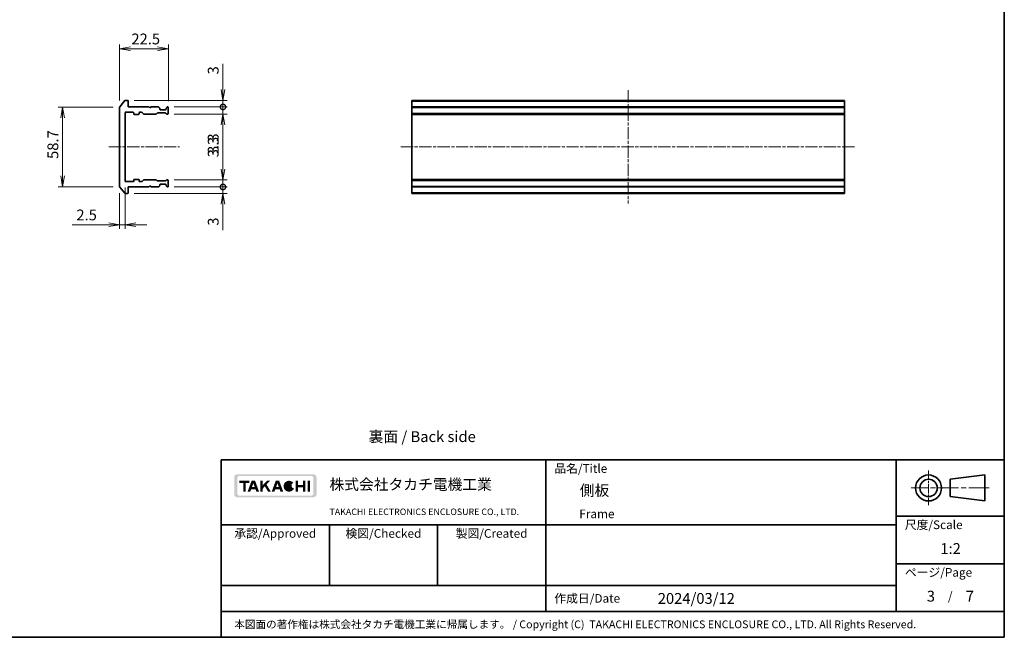
# Model space of a CAD drawing. Units: millimetres. Extents: x 0 to 6902, y 0 to 1264.
# Drawn here: x 3279 to 3734, y 0 to 285 of the extents above; entities that cross this region are included whole.
import ezdxf
from ezdxf.enums import TextEntityAlignment as Align

# ---------------------------------------------------------------- set-up
doc = ezdxf.new("R2010")
doc.units = ezdxf.units.MM
doc.linetypes.add('CHAIN', pattern=[0.3543, 0.2362, -0.0295, 0.0591, -0.0295])
for name, color, linetype, lineweight in [('Border (ISO)', 7, 'Continuous', 35), ('Dimension (ISO)', 7, 'Continuous', 18), ('Dimension (ISO) @ 1', 7, 'Continuous', 18), ('Symbol (ISO)', 7, 'Continuous', 18), ('Title (ISO)', 7, 'Continuous', 35), ('Visible (ISO)', 7, 'Continuous', 35), ('Visible Narrow (ISO)', 7, 'Continuous', 25)]:
    doc.layers.add(name, color=color, linetype=linetype, lineweight=lineweight)
doc.layers.add('Centerline (ISO)', color=7, linetype='Continuous', lineweight=18, true_color=0x80ffff)
doc.layers.add('Hatch (ISO)', color=1, linetype='Continuous', lineweight=18, true_color=0xff0000)
doc.styles.add('Note Text (TK)', font='MS PGothic.ttf')
doc.styles.add('文字スタイル40', font='MS PGothic.ttf')
doc.styles.add('文字スタイル67', font='arial.ttf')
doc.dimstyles.new('Default - Method 1b (TK)', dxfattribs={"dimscale": 3, "dimtxt": 2.5, "dimasz": 2.5, "dimexe": 1, "dimexo": 1.5, "dimgap": 1, "dimtad": 1, "dimtoh": 1, "dimrnd": 1e-08, "dimdsep": 46, "dimtxsty": 'Note Text (TK)', "dimblk": 'OPEN', "dimcen": 0.09, "dimdle": 5, "dimclrd": 100, "dimclre": 100, "dimclrt": 7, "dimadec": 1, "dimazin": 1, "dimtfac": 1, "dimtmove": 0, "dimatfit": 3, "dimldrblk": 'OPEN', "dimfxl": 0, "dimtolj": 1, "dimlwd": -1, "dimlwe": -1, "dimarcsym": 0})

# ---------------------------------------------------------------- blocks, each defined once
blk = doc.blocks.new('図面枠 tk図枠')
at = {"layer": 'Border (ISO)'}
for p in [(405.5, 289), (14.5, 8)]:
    blk.add_line(p, (405.5, 8), dxfattribs=at)
blk = doc.blocks.new('表題欄 コピー版 tk表題欄')
at = {"layer": 'Hatch (ISO)'}
h = blk.add_hatch(color=256, dxfattribs=at)
edge = h.paths.add_edge_path(flags=0)
edge.add_arc((95.44, 237.35), 0.596, 270, 360)
edge.add_line((96.04, 237.35), (96.04, 240.76))
edge.add_arc((95.44, 240.76), 0.596, 0, 90)
edge.add_line((95.44, 241.35), (79.01, 241.35))
edge.add_arc((79.01, 240.76), 0.596, 90, 180)
edge.add_line((78.41, 240.76), (78.41, 237.35))
edge.add_arc((79.01, 237.35), 0.596, 180, 270)
edge.add_line((79.01, 236.75), (95.44, 236.75))
edge = h.paths.add_edge_path()
edge.add_line((77.71, 241), (77.71, 237.1))
edge.add_arc((78.41, 237.1), 0.702, 180, 270)
edge.add_line((78.41, 236.4), (96.04, 236.4))
edge.add_arc((96.04, 237.1), 0.702, 270, 360)
edge.add_line((96.74, 237.1), (96.74, 241))
edge.add_arc((96.04, 241), 0.702, 0, 90)
edge.add_line((96.04, 241.71), (78.41, 241.71))
edge.add_arc((78.41, 241), 0.702, 90, 180)
for points in [[(78.94, 240.2), (78.94, 239.71), (79.79, 239.71), (79.79, 237.71), (80.38, 237.71), (80.38, 239.71), (81.23, 239.71), (81.23, 240.2)], [(85.55, 237.71), (84.81, 238.94), (84.29, 238.37), (84.29, 237.71), (83.77, 237.71), (83.77, 240.2), (84.29, 240.2), (84.29, 239.15), (85.26, 240.2), (85.98, 240.2), (85.19, 239.35), (86.17, 237.71)], [(91.96, 240.2), (91.96, 237.71), (92.48, 237.71), (92.48, 238.71), (93.64, 238.71), (93.64, 237.71), (94.16, 237.71), (94.16, 240.2), (93.64, 240.2), (93.64, 239.2), (92.48, 239.2), (92.48, 240.2)], [(94.71, 240.2), (94.71, 237.71), (95.23, 237.71), (95.23, 240.2)]]:
    blk.add_hatch(color=256, dxfattribs=at).paths.add_polyline_path(points)
h = blk.add_hatch(color=256, dxfattribs=at)
h.paths.add_polyline_path([(82.46, 238.76), (81.82, 238.76), (82.14, 239.63)], flags=0)
h.paths.add_polyline_path([(82.65, 238.24), (81.63, 238.24), (81.44, 237.71), (80.82, 237.71), (81.73, 240.2), (82.55, 240.2), (83.46, 237.71), (82.85, 237.71)])
h = blk.add_hatch(color=256, dxfattribs=at)
h.paths.add_polyline_path([(87.4, 238.76), (88.03, 238.76), (87.72, 239.63)], flags=0)
h.paths.add_polyline_path([(87.01, 237.71), (87.21, 238.24), (88.22, 238.24), (88.42, 237.71), (89.04, 237.71), (88.12, 240.2), (87.31, 240.2), (86.39, 237.71)])
h = blk.add_hatch(color=256, dxfattribs=at)
edge = h.paths.add_edge_path()
edge.add_arc((90.39, 238.95), 1.27, 38.5505, 336.582)
edge.add_line((91.56, 238.44), (91.04, 238.67))
edge.add_ellipse((90.39, 238.95), major_axis=(0, -0.8), ratio=0.867347, start_angle=124.651, end_angle=429.4109, ccw=False)
edge.add_line((90.96, 239.41), (91.39, 239.74))
at = {"layer": 'Title (ISO)'}
for p, q in [((74.71, 245.05), (255.71, 245.05)), ((74.71, 204.05), (74.71, 245.05)), ((149.71, 245.05), (149.71, 210.05)), ((230.71, 245.05), (230.71, 210.05)), ((255.71, 245.05), (255.71, 204.05)), ((243.21, 240.55), (251.21, 241.55)), ((251.21, 235.55), (251.21, 241.55)), ((243.21, 240.55), (243.21, 236.55)), ((243.21, 236.55), (251.21, 235.55)), ((74.71, 230.05), (230.71, 230.05)), ((99.71, 230.05), (99.71, 216.05)), ((124.71, 230.05), (124.71, 216.05)), ((230.71, 232.05), (255.71, 232.05)), ((230.71, 221.05), (255.71, 221.05)), ((74.71, 216.05), (230.71, 216.05)), ((255.71, 210.05), (74.71, 210.05)), ((74.71, 204.05), (255.71, 204.05))]:
    blk.add_line(p, q, dxfattribs=at)
at = {"layer": 'Title (ISO)', "color": 4, "linetype": 'CHAIN', "lineweight": 18, "ltscale": 8.88956, "true_color": 0x00ffff}
blk.add_line((238.21, 242.55), (238.21, 234.55), dxfattribs=at)
at = {"layer": 'Title (ISO)', "color": 4, "linetype": 'CHAIN', "lineweight": 18, "ltscale": 20.001633, "true_color": 0x00ffff}
blk.add_line((252.21, 238.55), (234.21, 238.55), dxfattribs=at)
at = {"layer": 'Title (ISO)'}
for radius in [3, 2]:
    blk.add_circle((238.21, 238.55), radius, dxfattribs=at)
at = {"layer": 'Title (ISO)', "color": 1, "true_color": 0xff0000, "char_height": 2, "line_spacing_factor": 1.5, "style": 'Note Text (TK)'}
for s, insert, attachment_point in [('\\fＭＳ Ｐゴシック|b0|i0;{\\H2.0000;品名/Title}', (151.71, 243.05), 4), ('\\fＭＳ Ｐゴシック|b0|i0;{\\H2.0000;尺度/Scale}', (232.71, 230.05), 4), ('\\fＭＳ Ｐゴシック|b0|i0;{\\H2.0000;承認/Approved}', (87.21, 228.05), 5), ('\\fＭＳ Ｐゴシック|b0|i0;{\\H2.0000;検図/Checked}', (112.21, 228.05), 5), ('\\fＭＳ Ｐゴシック|b0|i0;{\\H2.0000;製図/Created}', (137.21, 228.05), 5), ('\\fＭＳ Ｐゴシック|b0|i0;{\\H2.0000;ページ/Page}', (232.71, 219.05), 4), ('\\fＭＳ Ｐゴシック|b0|i0;{\\H2.0000;作成日/Date}', (151.71, 213.05), 4)]:
    blk.add_mtext(s, dxfattribs=dict(at, insert=insert, attachment_point=attachment_point))
at = {"layer": 'Title (ISO)', "color": 7, "line_spacing_factor": 1.5, "style": 'Note Text (TK)'}
for s, insert, char_height, attachment_point in [('株式会社タカチ電機工業', (99.74, 239.05), 2.5, 4), ('\\fArial|b0|i0;{\\H1.4986;TAKACHI ELECTRONICS ENCLOSURE CO., LTD.}', (99.74, 233.05), 1.4986, 4), ('\\fＭＳ Ｐゴシック|b0|i0;{\\H2.0000;/}', (243.21, 213.55), 2, 5), ('\\fMS PGothic|b0|i0;{\\H1.8000;本図面の著作権は株式会社タカチ電機工業に帰属します。 / Copyright (C)\xa0 TAKACHI ELECTRONICS ENCLOSURE CO., LTD. All Rights Reserved.}', (77.71, 207.05), 1.8, 4)]:
    blk.add_mtext(s, dxfattribs=dict(at, insert=insert, char_height=char_height, attachment_point=attachment_point))
at = {"layer": 'Title (ISO)', "color": 7}
for tag, p, height, style in [('<品名>_001', (151.5, 236.65), 2.5, 'Note Text (TK)'), ('<Title>_001', (151.49, 231.55), 2, '文字スタイル67'), ('<尺度>_001', (239.64, 223.3), 2.5, 'Note Text (TK)'), ('<型番>_001', (151.66, 219.99), 3, '文字スタイル40'), ('作成日_001', (175.61, 211.78), 2.5, 'Note Text (TK)'), ('<ページ_No.>_001', (237.8, 212.3), 2.5, 'Note Text (TK)'), ('<総ページ数>_001', (246.79, 212.3), 2.5, 'Note Text (TK)')]:
    blk.add_attdef(tag, p, '', height=height, dxfattribs=dict(at, style=style))
at = {"layer": 'Title (ISO)', "color": 7, "style": 'Note Text (TK)'}
blk.add_attdef('<部品サイズ>', text='', height=2.5, dxfattribs=at).set_placement((112.21, 213.05), align=Align.MIDDLE_CENTER)
blk = doc.blocks.new('_Open')
at = {"color": 0, "linetype": 'ByBlock', "lineweight": -2}
for p, q in [((-1, 0.167), (0, 0)), ((-1, -0.167), (0, 0)), ((0, 0), (-1, 0))]:
    blk.add_line(p, q, dxfattribs=at)
blk = doc.blocks.new('*D118')
at = {"layer": 'Defpoints', "color": 0, "transparency": 16777216}
for p in [(3325.57, 244.95), (3299.21, 208.17), (3325.57, 208.17)]:
    blk.add_point(p, dxfattribs=at)
at = {"layer": 'Dimension (ISO)', "color": 100, "transparency": 16777216}
for p, q in [((3322.57, 244.95), (3297.21, 244.95)), ((3299.21, 239.95), (3299.21, 213.17)), ((3322.57, 208.17), (3297.21, 208.17))]:
    blk.add_line(p, q, dxfattribs=at)
at = {"layer": 'Dimension (ISO)', "color": 100, "transparency": 16777216, "xscale": 5, "yscale": 5, "zscale": 5}
for p, rotation in [((3299.21, 244.95), 90), ((3299.21, 208.17), 270)]:
    blk.add_blockref('_Open', p, dxfattribs=dict(at, rotation=rotation))
at = {"layer": 'Dimension (ISO)', "color": 7, "transparency": 16777216, "insert": (3294.71, 219.49), "char_height": 5, "attachment_point": 4, "rotation": 90, "style": 'Note Text (TK)'}
blk.add_mtext('\\A1; \\fＭＳ Ｐゴシック|b0|i0;58.7', dxfattribs=at)
blk = doc.blocks.new('*D119')
at = {"layer": 'Defpoints', "color": 0, "transparency": 16777216}
for p in [(3348.07, 271.95), (3325.57, 244.95), (3348.07, 244.76)]:
    blk.add_point(p, dxfattribs=at)
at = {"layer": 'Dimension (ISO)', "color": 100, "transparency": 16777216}
for p, q in [((3325.57, 247.95), (3325.57, 273.95)), ((3348.07, 247.76), (3348.07, 273.95)), ((3330.57, 271.95), (3343.07, 271.95))]:
    blk.add_line(p, q, dxfattribs=at)
at = {"layer": 'Dimension (ISO)', "color": 100, "transparency": 16777216, "xscale": 5, "yscale": 5, "zscale": 5, "rotation": 180}
blk.add_blockref('_Open', (3325.57, 271.95), dxfattribs=at)
at = {"layer": 'Dimension (ISO)', "color": 100, "transparency": 16777216, "xscale": 5, "yscale": 5, "zscale": 5}
blk.add_blockref('_Open', (3348.07, 271.95), dxfattribs=at)
at = {"layer": 'Dimension (ISO)', "color": 7, "transparency": 16777216, "insert": (3330.99, 276.45), "char_height": 5, "attachment_point": 4, "style": 'Note Text (TK)'}
blk.add_mtext('\\A1;22.5', dxfattribs=at)
blk = doc.blocks.new('*D120')
at = {"layer": 'Defpoints', "color": 0, "transparency": 16777216}
for p in [(3328.07, 210.86), (3325.57, 208.17), (3328.07, 190.65)]:
    blk.add_point(p, dxfattribs=at)
at = {"layer": 'Dimension (ISO)', "color": 100, "transparency": 16777216}
for p, q in [((3325.57, 205.17), (3325.57, 188.65)), ((3328.07, 207.86), (3328.07, 188.65)), ((3320.57, 190.65), (3303.56, 190.65)), ((3328.07, 190.65), (3325.57, 190.65)), ((3333.07, 190.65), (3338.07, 190.65))]:
    blk.add_line(p, q, dxfattribs=at)
at = {"layer": 'Dimension (ISO)', "color": 100, "transparency": 16777216, "xscale": 5, "yscale": 5, "zscale": 5}
blk.add_blockref('_Open', (3325.57, 190.65), dxfattribs=at)
at = {"layer": 'Dimension (ISO)', "color": 100, "transparency": 16777216, "xscale": 5, "yscale": 5, "zscale": 5, "rotation": 180}
blk.add_blockref('_Open', (3328.07, 190.65), dxfattribs=at)
at = {"layer": 'Dimension (ISO)', "color": 7, "transparency": 16777216, "insert": (3305.56, 195.15), "char_height": 5, "attachment_point": 4, "style": 'Note Text (TK)'}
blk.add_mtext('\\A1;2.5', dxfattribs=at)
blk = doc.blocks.new('_DotSmall')
at = {"color": 0, "linetype": 'ByBlock', "const_width": 0.5}
blk.add_lwpolyline([(-0.0625, 0, 1), (0.0625, 0, 1)], format="xyb", close=True, dxfattribs=at)
blk = doc.blocks.new('*D121')
at = {"layer": 'Defpoints', "color": 0, "transparency": 16777216}
for p in [(3329.27, 248.06), (3347.77, 245.06), (3373.32, 245.06)]:
    blk.add_point(p, dxfattribs=at)
at = {"layer": 'Dimension (ISO)', "color": 100, "transparency": 16777216}
for p, q in [((3373.32, 253.06), (3373.32, 264.96)), ((3332.27, 248.06), (3375.32, 248.06)), ((3373.32, 245.06), (3373.32, 248.06)), ((3350.77, 245.06), (3375.32, 245.06)), ((3373.32, 245.06), (3373.32, 235.06))]:
    blk.add_line(p, q, dxfattribs=at)
at = {"layer": 'Dimension (ISO)', "color": 100, "transparency": 16777216, "xscale": 5, "yscale": 5, "zscale": 5}
for name, p, rotation in [('_Open', (3373.32, 248.06), 270), ('_DotSmall', (3373.32, 245.06), 90)]:
    blk.add_blockref(name, p, dxfattribs=dict(at, rotation=rotation))
at = {"layer": 'Dimension (ISO)', "color": 7, "transparency": 16777216, "insert": (3368.82, 260.06), "char_height": 5, "attachment_point": 4, "rotation": 90, "style": 'Note Text (TK)'}
blk.add_mtext('\\A1;3', dxfattribs=at)
blk = doc.blocks.new('*D122')
at = {"layer": 'Defpoints', "color": 0, "transparency": 16777216}
for p in [(3347.77, 245.06), (3347.77, 241.76), (3373.32, 241.76)]:
    blk.add_point(p, dxfattribs=at)
at = {"layer": 'Dimension (ISO)', "color": 100, "transparency": 16777216}
for p, q in [((3373.32, 245.06), (3373.32, 250.06)), ((3350.77, 245.06), (3375.32, 245.06)), ((3350.77, 241.76), (3375.32, 241.76)), ((3373.32, 245.06), (3373.32, 241.76)), ((3373.32, 236.76), (3373.32, 219.75))]:
    blk.add_line(p, q, dxfattribs=at)
at = {"layer": 'Dimension (ISO)', "color": 100, "transparency": 16777216, "xscale": 5, "yscale": 5, "zscale": 5}
for name, p, rotation in [('_DotSmall', (3373.32, 245.06), 270), ('_Open', (3373.32, 241.76), 90)]:
    blk.add_blockref(name, p, dxfattribs=dict(at, rotation=rotation))
at = {"layer": 'Dimension (ISO)', "color": 7, "transparency": 16777216, "insert": (3368.82, 221.75), "char_height": 5, "attachment_point": 4, "rotation": 90, "style": 'Note Text (TK)'}
blk.add_mtext('\\A1;3.3', dxfattribs=at)
blk = doc.blocks.new('*D123')
at = {"layer": 'Defpoints', "color": 0, "transparency": 16777216}
for p in [(3329.27, 205.06), (3347.77, 208.06), (3373.32, 208.06)]:
    blk.add_point(p, dxfattribs=at)
at = {"layer": 'Dimension (ISO)', "color": 100, "transparency": 16777216}
for p, q in [((3373.32, 208.06), (3373.32, 218.06)), ((3332.27, 205.06), (3375.32, 205.06)), ((3350.77, 208.06), (3375.32, 208.06)), ((3373.32, 208.06), (3373.32, 205.06)), ((3373.32, 200.06), (3373.32, 188.16))]:
    blk.add_line(p, q, dxfattribs=at)
at = {"layer": 'Dimension (ISO)', "color": 100, "transparency": 16777216, "xscale": 5, "yscale": 5, "zscale": 5}
for name, p, rotation in [('_DotSmall', (3373.32, 208.06), 270), ('_Open', (3373.32, 205.06), 90)]:
    blk.add_blockref(name, p, dxfattribs=dict(at, rotation=rotation))
at = {"layer": 'Dimension (ISO)', "color": 7, "transparency": 16777216, "insert": (3368.82, 190.16), "char_height": 5, "attachment_point": 4, "rotation": 90, "style": 'Note Text (TK)'}
blk.add_mtext('\\A1;3', dxfattribs=at)
blk = doc.blocks.new('*D124')
at = {"layer": 'Defpoints', "color": 0, "transparency": 16777216}
for p in [(3347.77, 211.36), (3373.32, 211.36), (3347.77, 208.06)]:
    blk.add_point(p, dxfattribs=at)
at = {"layer": 'Dimension (ISO)', "color": 100, "transparency": 16777216}
for p, q in [((3373.32, 216.36), (3373.32, 233.37)), ((3350.77, 211.36), (3375.32, 211.36)), ((3373.32, 208.06), (3373.32, 211.36)), ((3350.77, 208.06), (3375.32, 208.06)), ((3373.32, 208.06), (3373.32, 203.06))]:
    blk.add_line(p, q, dxfattribs=at)
at = {"layer": 'Dimension (ISO)', "color": 100, "transparency": 16777216, "xscale": 5, "yscale": 5, "zscale": 5}
for name, p, rotation in [('_Open', (3373.32, 211.36), 270), ('_DotSmall', (3373.32, 208.06), 90)]:
    blk.add_blockref(name, p, dxfattribs=dict(at, rotation=rotation))
at = {"layer": 'Dimension (ISO)', "color": 7, "transparency": 16777216, "insert": (3368.82, 223.36), "char_height": 5, "attachment_point": 4, "rotation": 90, "style": 'Note Text (TK)'}
blk.add_mtext('\\A1;3.3', dxfattribs=at)

msp = doc.modelspace()

# ---------------------------------------------------------------- linework, layer by layer
at = {"layer": 'Centerline (ISO)', "linetype": 'CHAIN', "ltscale": 23.990969}
for p, q in [((3560.5575, 252.7596), (3560.5575, 200.3596)), ((3320.5675, 226.5596), (3353.2113, 226.5596)), ((3455.5575, 226.5596), (3665.5575, 226.5596))]:
    msp.add_line(p, q, dxfattribs=at)
at = {"layer": 'Visible (ISO)'}
for p, q in [((3325.637, 245.143), (3327.9775, 247.9516)), ((3329.2675, 248.0596), (3328.208, 248.0596)), ((3329.5675, 245.0596), (3329.5675, 247.7596)), ((3460.5575, 247.7596), (3460.5575, 248.0596)), ((3660.5575, 248.0596), (3460.5575, 248.0596)), ((3460.5575, 245.0596), (3460.5575, 247.7596)), ((3660.5575, 248.0596), (3660.5575, 247.7596)), ((3660.5575, 247.7596), (3660.5575, 245.0596)), ((3325.5675, 244.9509), (3325.5675, 208.1682)), ((3328.0675, 210.8596), (3328.0675, 242.2596)), ((3328.3675, 242.5596), (3331.7675, 242.5596)), ((3339.0675, 245.0596), (3329.5675, 245.0596)), ((3332.0675, 242.2596), (3332.0675, 241.8596)), ((3332.3675, 241.5596), (3334.2675, 241.5596)), ((3334.5675, 241.8596), (3334.5675, 242.2596)), ((3334.8675, 242.5596), (3335.6932, 242.5596)), ((3336.5296, 241.8474), (3335.9054, 242.4717)), ((3336.7418, 241.7596), (3342.3932, 241.7596)), ((3339.5675, 244.5596), (3339.0675, 245.0596)), ((3340.0675, 245.0596), (3339.5675, 244.5596)), ((3343.4432, 245.0596), (3340.0675, 245.0596)), ((3342.9296, 242.1717), (3342.6054, 241.8474)), ((3343.1418, 242.2596), (3346.6432, 242.2596)), ((3343.6554, 244.9717), (3343.9796, 244.6474)), ((3344.0675, 244.0596), (3344.0675, 244.4353)), ((3346.7675, 243.7596), (3344.3675, 243.7596)), ((3347.1796, 241.8474), (3346.8554, 242.1717)), ((3347.0675, 244.4353), (3347.0675, 244.0596)), ((3347.1554, 244.6474), (3347.4796, 244.9717)), ((3347.3918, 241.7596), (3347.7675, 241.7596)), ((3347.7675, 245.0596), (3347.6918, 245.0596)), ((3348.0675, 242.0596), (3348.0675, 244.7596)), ((3460.5575, 244.7596), (3460.5575, 245.0596)), ((3660.5575, 245.0596), (3460.5575, 245.0596)), ((3460.5575, 242.0596), (3460.5575, 244.7596)), ((3460.5575, 241.7596), (3460.5575, 242.0596)), ((3460.5575, 241.5596), (3460.5575, 241.7596)), ((3460.5575, 241.7596), (3660.5575, 241.7596)), ((3460.5575, 241.5596), (3660.5575, 241.5596)), ((3460.5575, 211.5596), (3460.5575, 241.5596)), ((3660.5575, 245.0596), (3660.5575, 244.7596)), ((3660.5575, 244.7596), (3660.5575, 242.0596)), ((3660.5575, 242.0596), (3660.5575, 241.7596)), ((3660.5575, 241.7596), (3660.5575, 241.5596)), ((3660.5575, 241.5596), (3660.5575, 211.5596)), ((3331.7675, 210.5596), (3328.3675, 210.5596)), ((3332.0675, 211.2596), (3332.0675, 210.8596)), ((3334.2675, 211.5596), (3332.3675, 211.5596)), ((3334.5675, 210.8596), (3334.5675, 211.2596)), ((3335.6932, 210.5596), (3334.8675, 210.5596)), ((3335.9054, 210.6474), (3336.5296, 211.2717)), ((3342.3932, 211.3596), (3336.7418, 211.3596)), ((3342.6054, 211.2717), (3342.9296, 210.9474)), ((3346.6432, 210.8596), (3343.1418, 210.8596)), ((3346.8554, 210.9474), (3347.1796, 211.2717)), ((3347.3918, 211.3596), (3347.7675, 211.3596)), ((3348.0675, 208.3596), (3348.0675, 211.0596)), ((3460.5575, 211.3596), (3460.5575, 211.5596)), ((3660.5575, 211.5596), (3460.5575, 211.5596)), ((3460.5575, 211.0596), (3460.5575, 211.3596)), ((3660.5575, 211.3596), (3460.5575, 211.3596)), ((3460.5575, 208.3596), (3460.5575, 211.0596)), ((3660.5575, 211.5596), (3660.5575, 211.3596)), ((3660.5575, 211.3596), (3660.5575, 211.0596)), ((3660.5575, 208.3596), (3660.5575, 211.0596)), ((3327.9775, 205.1675), (3325.637, 207.9761)), ((3328.208, 205.0596), (3329.2675, 205.0596)), ((3329.5675, 205.3596), (3329.5675, 208.0596)), ((3329.5675, 208.0596), (3339.0675, 208.0596)), ((3339.0675, 208.0596), (3339.5675, 208.5596)), ((3339.5675, 208.5596), (3340.0675, 208.0596)), ((3340.0675, 208.0596), (3343.4432, 208.0596)), ((3343.9796, 208.4717), (3343.6554, 208.1474)), ((3344.0675, 208.6838), (3344.0675, 209.0596)), ((3344.3675, 209.3596), (3346.7675, 209.3596)), ((3347.0675, 209.0596), (3347.0675, 208.6838)), ((3347.4796, 208.1474), (3347.1554, 208.4717)), ((3347.6918, 208.0596), (3347.7675, 208.0596)), ((3460.5575, 208.0596), (3460.5575, 208.3596)), ((3460.5575, 205.3596), (3460.5575, 208.0596)), ((3460.5575, 208.0596), (3660.5575, 208.0596)), ((3460.5575, 205.0596), (3460.5575, 205.3596)), ((3460.5575, 205.0596), (3660.5575, 205.0596)), ((3660.5575, 208.3596), (3660.5575, 208.0596)), ((3660.5575, 208.0596), (3660.5575, 205.3596)), ((3660.5575, 205.3596), (3660.5575, 205.0596))]:
    msp.add_line(p, q, dxfattribs=at)
for centre, start, end in [((3328.208, 247.7596), 90, 140.194429), ((3329.2675, 247.7596), 0, 90), ((3325.8675, 244.9509), 140.194429, 180), ((3328.3675, 242.2596), 90, 180), ((3331.7675, 242.2596), 0, 90), ((3332.3675, 241.8596), 180, 270), ((3334.2675, 241.8596), 270, 0), ((3334.8675, 242.2596), 90, 180), ((3335.6932, 242.2596), 45, 90), ((3336.7418, 242.0596), 225, 270), ((3342.3932, 242.0596), 270, 315), ((3343.1418, 241.9596), 90, 135), ((3343.4432, 244.7596), 45, 90), ((3343.7675, 244.4353), 0, 45), ((3344.3675, 244.0596), 180, 270), ((3346.6432, 241.9596), 45, 90), ((3346.7675, 244.0596), 270, 0), ((3347.3675, 244.4353), 135, 180), ((3347.3918, 242.0596), 225, 270), ((3347.6918, 244.7596), 90, 135), ((3347.7675, 244.7596), 0, 90), ((3347.7675, 242.0596), 270, 0), ((3328.3675, 210.8596), 180, 270), ((3331.7675, 210.8596), 270, 0), ((3332.3675, 211.2596), 90, 180), ((3334.2675, 211.2596), 0, 90), ((3334.8675, 210.8596), 180, 270), ((3335.6932, 210.8596), 270, 315), ((3336.7418, 211.0596), 90, 135), ((3342.3932, 211.0596), 45, 90), ((3343.1418, 211.1596), 225, 270), ((3346.6432, 211.1596), 270, 315), ((3347.3918, 211.0596), 90, 135), ((3347.7675, 211.0596), 0, 90), ((3325.8675, 208.1682), 180, 219.805571), ((3328.208, 205.3596), 219.805571, 270), ((3329.2675, 205.3596), 270, 0), ((3343.4432, 208.3596), 270, 315), ((3343.7675, 208.6838), 315, 0), ((3344.3675, 209.0596), 90, 180), ((3346.7675, 209.0596), 0, 90), ((3347.3675, 208.6838), 180, 225), ((3347.6918, 208.3596), 225, 270), ((3347.7675, 208.3596), 270, 0)]:
    msp.add_arc(centre, 0.3, start, end, dxfattribs=at)
at = {"layer": 'Visible Narrow (ISO)'}
for p, q in [((3460.5575, 247.7596), (3660.5575, 247.7596)), ((3460.5575, 244.7596), (3660.5575, 244.7596)), ((3660.5575, 242.0596), (3460.5575, 242.0596)), ((3460.5575, 211.0596), (3660.5575, 211.0596)), ((3660.5575, 208.3596), (3460.5575, 208.3596)), ((3660.5575, 205.3596), (3460.5575, 205.3596))]:
    msp.add_line(p, q, dxfattribs=at)

# ---------------------------------------------------------------- block references
at = {"xscale": 2, "yscale": 2, "zscale": 2}
msp.add_blockref('図面枠 tk図枠', (2923.5, -16), dxfattribs=at)
ref = msp.add_blockref('表題欄 コピー版 tk表題欄', (3223.0824, -408.1055), dxfattribs=dict(xscale=2, yscale=2, zscale=2))
ref.add_attrib('<品名>_001', '側板', (3538.2443, 65.3864), dxfattribs={"layer": 'Title (ISO)', "color": 7, "height": 5, "style": 'Note Text (TK)'})
ref.add_attrib('<尺度>_001', '1:2', (3704.9261, 38.5), dxfattribs={"layer": 'Title (ISO)', "color": 7, "height": 5, "style": 'Note Text (TK)'})
ref.add_attrib('作成日_001', '2024/03/12', (3574.3182, 15.4574), dxfattribs={"layer": 'Title (ISO)', "color": 7, "height": 5, "style": 'Note Text (TK)'})
ref.add_attrib('<Title>_001', 'Frame', (3538.0416, 55.0327), dxfattribs={"layer": 'Title (ISO)', "color": 7, "height": 4, "style": '文字スタイル67'})
ref.add_attrib('<ページ_No.>_001', '3', (3698.6818, 16.5), dxfattribs={"layer": 'Title (ISO)', "color": 7, "height": 5, "style": 'Note Text (TK)'})
ref.add_attrib('<総ページ数>_001', '7', (3716.6676, 16.5), dxfattribs={"layer": 'Title (ISO)', "color": 7, "height": 5, "style": 'Note Text (TK)'})

# ---------------------------------------------------------------- texts
at = {"layer": 'Symbol (ISO)', "color": 7, "insert": (3440.6544, 92.7113), "char_height": 5, "attachment_point": 4, "line_spacing_factor": 1.5, "style": 'Note Text (TK)'}
msp.add_mtext('\\fＭＳ Ｐゴシック|b0|i0;裏面 / Back side', dxfattribs=at)

# ---------------------------------------------------------------- dimensions: what is measured, and where the dimension line sits
at = {"layer": 'Dimension (ISO) @ 1', "color": 100, "true_color": 0x00ff3f}
for base, p1, p2, angle, override, picture, middle in [((3348.0675, 271.9516), (3325.5675, 244.9509), (3348.0675, 244.7596), 180, {"dimscale": 1, "dimtxt": 5, "dimasz": 5, "dimexe": 2, "dimexo": 3, "dimgap": 2, "dimtoh": 0, "dimdec": 2, "dimcen": 0.18, "dimtol": 0, "dimlim": 0, "dimtp": 0, "dimtm": 0, "dimtdec": 2, "dimtix": 0, "dimtofl": 0, "dimtmove": 0, "dimatfit": 1}, '*D119', (3336.8175, 271.9516)), ((3373.3211, 245.0596), (3329.2675, 248.0596), (3347.7675, 245.0596), 90, {"dimscale": 1, "dimtxt": 5, "dimasz": 5, "dimexe": 2, "dimexo": 3, "dimgap": 2, "dimtoh": 0, "dimdec": 2, "dimblk1": 'Open', "dimblk2": 'DotSmall', "dimsah": 1, "dimcen": 0.18, "dimdle": 0, "dimtol": 0, "dimlim": 0, "dimtp": 0, "dimtm": 0, "dimtdec": 2, "dimtix": 0, "dimtofl": 1, "dimtmove": 0, "dimatfit": 1}, '*D121', (3373.3211, 261.5084)), ((3373.3211, 241.7596), (3347.7675, 245.0596), (3347.7675, 241.7596), 90, {"dimscale": 1, "dimtxt": 5, "dimasz": 5, "dimexe": 2, "dimexo": 3, "dimgap": 2, "dimtoh": 0, "dimdec": 2, "dimblk1": 'DotSmall', "dimblk2": 'Open', "dimsah": 1, "dimcen": 0.18, "dimdle": 0, "dimtol": 0, "dimlim": 0, "dimtp": 0, "dimtm": 0, "dimtdec": 2, "dimtix": 0, "dimtofl": 1, "dimtmove": 0, "dimatfit": 1}, '*D122', (3373.3211, 225.7539)), ((3373.3211, 211.3596), (3347.7675, 208.0596), (3347.7675, 211.3596), 90, {"dimscale": 1, "dimtxt": 5, "dimasz": 5, "dimexe": 2, "dimexo": 3, "dimgap": 2, "dimtoh": 0, "dimdec": 2, "dimblk1": 'DotSmall', "dimblk2": 'Open', "dimsah": 1, "dimcen": 0.18, "dimdle": 0, "dimtol": 0, "dimlim": 0, "dimtp": 0, "dimtm": 0, "dimtdec": 2, "dimtix": 0, "dimtofl": 1, "dimtmove": 0, "dimatfit": 1}, '*D124', (3373.3211, 227.3652)), ((3373.3211, 208.0596), (3329.2675, 205.0596), (3347.7675, 208.0596), 90, {"dimscale": 1, "dimtxt": 5, "dimasz": 5, "dimexe": 2, "dimexo": 3, "dimgap": 2, "dimtoh": 0, "dimdec": 2, "dimblk1": 'Open', "dimblk2": 'DotSmall', "dimsah": 1, "dimcen": 0.18, "dimdle": 0, "dimtol": 0, "dimlim": 0, "dimtp": 0, "dimtm": 0, "dimtdec": 2, "dimtix": 0, "dimtofl": 1, "dimtmove": 0, "dimatfit": 1}, '*D123', (3373.3211, 191.6107)), ((3328.0675, 190.6513), (3325.5675, 208.1682), (3328.0675, 210.8596), 180, {"dimscale": 1, "dimtxt": 5, "dimasz": 5, "dimexe": 2, "dimexo": 3, "dimgap": 2, "dimtoh": 0, "dimdec": 2, "dimcen": 0.18, "dimtol": 0, "dimlim": 0, "dimtp": 0, "dimtm": 0, "dimtdec": 2, "dimtix": 0, "dimtofl": 1, "dimtmove": 0, "dimatfit": 1}, '*D120', (3309.5618, 190.6513))]:
    dim = msp.add_linear_dim(base=base, p1=p1, p2=p2, angle=angle, dimstyle='Default - Method 1b (TK)', override=override, dxfattribs=at)
    dim.commit()
    dim.dimension.update_dxf_attribs({"geometry": picture, "text_midpoint": middle, "dimtype": 160})
dim = msp.add_linear_dim(base=(3299.2069, 208.1682), p1=(3325.5675, 244.9509), p2=(3325.5675, 208.1682), angle=90, text=' \\fＭＳ Ｐゴシック|b0|i0;58.7', dimstyle='Default - Method 1b (TK)', override={"dimscale": 1, "dimtxt": 5, "dimasz": 5, "dimexe": 2, "dimexo": 3, "dimgap": 2, "dimtoh": 0, "dimdec": 2, "dimcen": 0.18, "dimtol": 0, "dimlim": 0, "dimtp": 0, "dimtm": 0, "dimtdec": 2, "dimtix": 0, "dimtofl": 0, "dimtmove": 0, "dimatfit": 1}, dxfattribs=at)
dim.commit()
dim.dimension.update_dxf_attribs({"geometry": '*D118', "text_midpoint": (3299.2069, 226.5596), "dimtype": 160})

doc.saveas('drawing.dxf')
